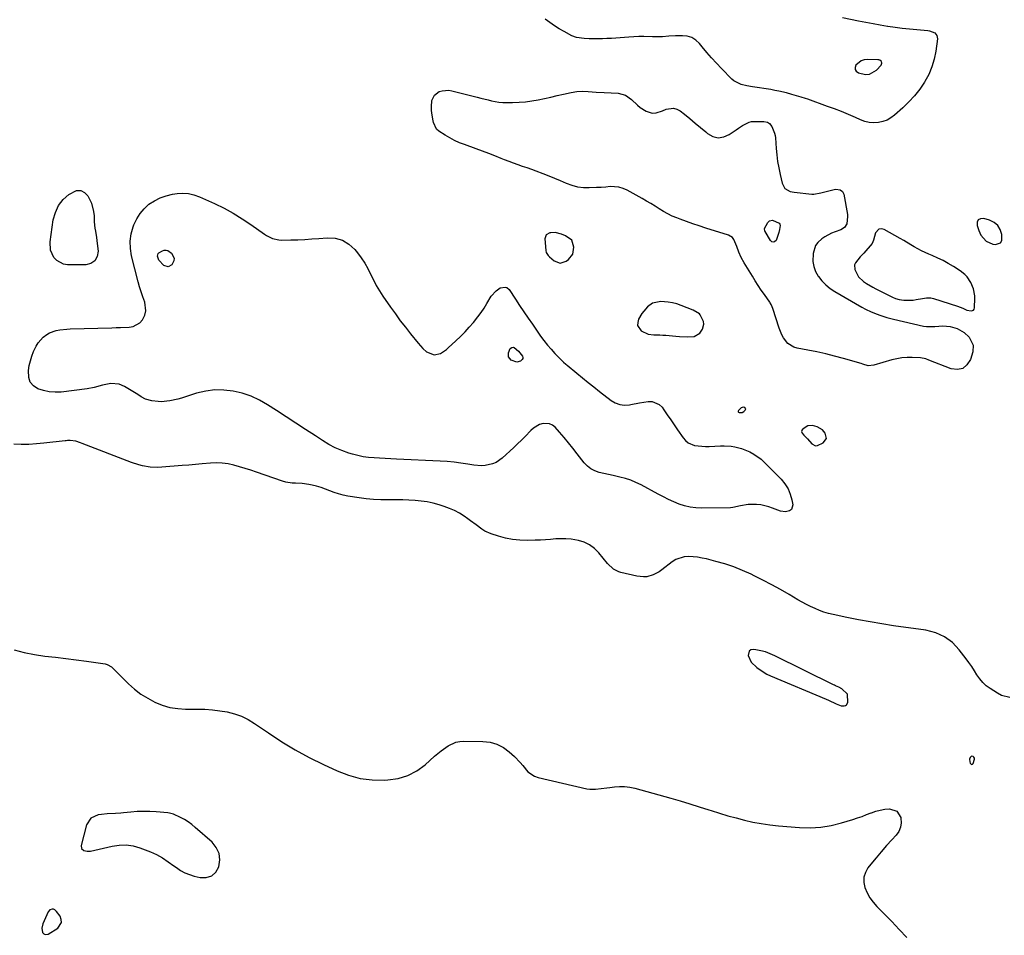
# Model space of a CAD drawing. Units: inches. Extents: x 1910034 to 1915429, y 363539 to 369267.
# Drawn here: x 1910572 to 1911128, y 366752 to 367270 of the extents above; entities that cross this region are included whole.
import ezdxf

# ---------------------------------------------------------------- set-up
doc = ezdxf.new("R2010")
doc.units = ezdxf.units.IN
doc.header["$MEASUREMENT"] = 0
for name, color, linetype in [('1', 7, 'Continuous'), ('7', 7, 'Continuous'), ('8', 7, 'Continuous')]:
    doc.layers.add(name, color=color, linetype=linetype)

msp = doc.modelspace()

# ---------------------------------------------------------------- linework, layer by layer
at = {"layer": '1', "color": 18}
for points in [[(1911058.7, 367245.15, 1628), (1911058.4, 367246.13, 1628), (1911057.49, 367246.88, 1628), (1911056.94, 367247.07, 1628), (1911056.35, 367247.17, 1628), (1911050.58, 367247.27, 1628), (1911048.7, 367247.03, 1628), (1911046.97, 367246.49, 1628), (1911044.06, 367244.19, 1628), (1911043.59, 367242.85, 1628), (1911043.57, 367241.64, 1628), (1911044.24, 367240.64, 1628), (1911045.38, 367239.78, 1628), (1911049.44, 367238.88, 1628), (1911051.66, 367239.04, 1628), (1911055.6, 367241.35, 1628), (1911058.3, 367244.2, 1628), (1911058.7, 367245.15, 1628)], [(1911125.7, 367143.78, 1626), (1911126.37, 367145, 1626), (1911126.42, 367148.5, 1626), (1911125.52, 367151.24, 1626), (1911124.14, 367153.57, 1626), (1911122.05, 367155.28, 1626), (1911119.47, 367156.57, 1626), (1911116.21, 367157.51, 1626), (1911114.42, 367157.32, 1626), (1911113.11, 367156.66, 1626), (1911112.52, 367155.32, 1626), (1911112.42, 367153.52, 1626), (1911113.38, 367150.73, 1626), (1911114.62, 367148.06, 1626), (1911117.49, 367144.75, 1626), (1911121.41, 367143.07, 1626), (1911122.85, 367142.86, 1626), (1911125.7, 367143.78, 1626)], [(1910883.61, 367145.27, 1626), (1910880.05, 367147.71, 1626), (1910877.74, 367148.63, 1626), (1910874.15, 367149.5, 1626), (1910871.69, 367149.45, 1626), (1910871.15, 367149.38, 1626), (1910869.07, 367148.22, 1626), (1910868.35, 367145.95, 1626), (1910868.84, 367139.41, 1626), (1910869.07, 367138.35, 1626), (1910870.25, 367136.53, 1626), (1910871.04, 367135.75, 1626), (1910873.52, 367133.6, 1626), (1910876.92, 367132.25, 1626), (1910880.41, 367133.3, 1626), (1910881.7, 367134.24, 1626), (1910884.19, 367137.35, 1626), (1910884.76, 367141.28, 1626), (1910883.61, 367145.27, 1626)], [(1911074.6, 367111.26, 1626), (1911076.32, 367111.4, 1626), (1911078.04, 367111.64, 1626), (1911081.62, 367112.32, 1626), (1911083.96, 367112.62, 1626), (1911086.3, 367112.58, 1626), (1911087.06, 367112.43, 1626), (1911087.82, 367112.23, 1626), (1911101.43, 367107.96, 1626), (1911104.48, 367106.76, 1626), (1911106.65, 367105.72, 1626), (1911109.15, 367105.24, 1626), (1911109.84, 367105.41, 1626), (1911110.4, 367105.73, 1626), (1911110.75, 367106.27, 1626), (1911110.95, 367106.96, 1626), (1911111.14, 367112.4, 1626), (1911111.12, 367113.74, 1626), (1911110.5, 367117.69, 1626), (1911108.96, 367121.38, 1626), (1911106.75, 367124.58, 1626), (1911105.59, 367125.85, 1626), (1911102.87, 367127.99, 1626), (1911099.09, 367130.37, 1626), (1911096.2, 367132.08, 1626), (1911093.26, 367133.69, 1626), (1911090.24, 367135.14, 1626), (1911087.16, 367136.48, 1626), (1911085.22, 367137.26, 1626), (1911081.01, 367139.17, 1626), (1911076.97, 367141.41, 1626), (1911074.98, 367142.61, 1626), (1911070.99, 367144.96, 1626), (1911068.97, 367146.11, 1626), (1911059.9, 367151.26, 1626), (1911058.37, 367151.58, 1626), (1911057.03, 367151.44, 1626), (1911055.12, 367149.29, 1626), (1911054, 367145.24, 1626), (1911053.21, 367143.29, 1626), (1911048.43, 367137.98, 1626), (1911046.46, 367135.81, 1626), (1911043.76, 367132.52, 1626), (1911043.29, 367131.34, 1626), (1911043.45, 367128.73, 1626), (1911045.49, 367124.53, 1626), (1911048.32, 367121.84, 1626), (1911050.01, 367120.72, 1626), (1911053.49, 367118.66, 1626), (1911055.28, 367117.72, 1626), (1911064, 367113.4, 1626), (1911064.6, 367113.11, 1626), (1911066.44, 367112.32, 1626), (1911068.36, 367111.78, 1626), (1911071.15, 367111.41, 1626), (1911074.6, 367111.26, 1626)], [(1910933.21, 367091.72, 1626), (1910934.9, 367091.65, 1626), (1910936.58, 367091.53, 1626), (1910942.33, 367091.02, 1626), (1910944.44, 367090.85, 1626), (1910948.65, 367090.63, 1626), (1910952.7, 367090.88, 1626), (1910955.79, 367092.67, 1626), (1910957.39, 367094.88, 1626), (1910958.16, 367097.8, 1626), (1910957.94, 367099.26, 1626), (1910956.14, 367103, 1626), (1910955.72, 367103.53, 1626), (1910952.19, 367105.69, 1626), (1910945.27, 367108.39, 1626), (1910942.88, 367109.19, 1626), (1910940.46, 367109.83, 1626), (1910937.99, 367110.24, 1626), (1910933.83, 367110.57, 1626), (1910929.11, 367109.56, 1626), (1910926.4, 367107.64, 1626), (1910924.16, 367105.16, 1626), (1910923.21, 367103.76, 1626), (1910921.3, 367100.54, 1626), (1910920.77, 367098.73, 1626), (1910920.74, 367097.03, 1626), (1910922.73, 367094.09, 1626), (1910926.61, 367092.06, 1626), (1910929.83, 367091.68, 1626), (1910933.21, 367091.72, 1626)], [(1910981.83, 367050.01, 1626), (1910981.35, 367050.71, 1626), (1910980.25, 367050.91, 1626), (1910979.23, 367050.45, 1626), (1910977.68, 367049.08, 1626), (1910977.49, 367048.66, 1626), (1910977.47, 367048.3, 1626), (1910977.7, 367048.02, 1626), (1910978.1, 367047.79, 1626), (1910979.71, 367047.87, 1626), (1910980.65, 367048.42, 1626), (1910981.53, 367049.22, 1626), (1910981.83, 367050.01, 1626)], [(1911013.31, 367037.13, 1626), (1911013.7, 367036.11, 1626), (1911014.68, 367035.08, 1626), (1911016.72, 367032.99, 1626), (1911019.2, 367030.24, 1626), (1911021.16, 367029.12, 1626), (1911022.25, 367029.16, 1626), (1911025.49, 367030.66, 1626), (1911027.35, 367033.17, 1626), (1911026.69, 367036.23, 1626), (1911025.1, 367038, 1626), (1911022.14, 367039.83, 1626), (1911019.45, 367040.51, 1626), (1911016.92, 367040.35, 1626), (1911014.72, 367039.06, 1626), (1911013.75, 367038.13, 1626), (1911013.31, 367037.13, 1626)], [(1910984.92, 366906.9, 1624), (1910988.12, 366903.77, 1624), (1910989.94, 366902.4, 1624), (1910993.8, 366900.05, 1624), (1910995.85, 366899.08, 1624), (1911027.17, 366885.94, 1624), (1911028.61, 366885.31, 1624), (1911032.87, 366883.28, 1624), (1911035.72, 366882.11, 1624), (1911037.38, 366882.11, 1624), (1911038.1, 366882.38, 1624), (1911038.69, 366882.78, 1624), (1911039.37, 366884.09, 1624), (1911039.34, 366888.65, 1624), (1911036.06, 366891.7, 1624), (1911034.31, 366892.68, 1624), (1911032.49, 366893.51, 1624), (1911031.88, 366893.8, 1624), (1911031.28, 366894.09, 1624), (1910998.25, 366910.48, 1624), (1910995.66, 366911.61, 1624), (1910993.01, 366912.57, 1624), (1910990.29, 366913.27, 1624), (1910987.51, 366913.8, 1624), (1910986, 366914.01, 1624), (1910984.65, 366913.71, 1624), (1910983.67, 366913.1, 1624), (1910983.24, 366910.63, 1624), (1910984.92, 366906.9, 1624)], [(1911109.22, 366853.67, 1624), (1911108.48, 366852.97, 1624), (1911108.22, 366852.03, 1624), (1911108.29, 366850.52, 1624), (1911108.55, 366849.77, 1624), (1911108.68, 366849.51, 1624), (1911109.08, 366849.18, 1624), (1911109.48, 366849.04, 1624), (1911109.86, 366849.21, 1624), (1911110.24, 366849.59, 1624), (1911111.02, 366852, 1624), (1911110.96, 366852.58, 1624), (1911110.67, 366853.08, 1624), (1911110.23, 366853.54, 1624), (1911109.22, 366853.67, 1624)], [(1910606.74, 366801.59, 1626), (1910607.93, 366800.44, 1626), (1910609.84, 366799.95, 1626), (1910611.8, 366800.08, 1626), (1910623.94, 366802.86, 1626), (1910627.9, 366803.48, 1626), (1910631.9, 366803.53, 1626), (1910635.87, 366803.01, 1626), (1910639.71, 366801.89, 1626), (1910645.59, 366799.7, 1626), (1910649.12, 366798.16, 1626), (1910652.46, 366796.24, 1626), (1910655.67, 366794.08, 1626), (1910658.81, 366791.82, 1626), (1910660.27, 366790.73, 1626), (1910662.62, 366789.18, 1626), (1910665.06, 366787.83, 1626), (1910667.65, 366786.79, 1626), (1910670.34, 366785.94, 1626), (1910673.62, 366785.13, 1626), (1910677.15, 366785.16, 1626), (1910680.19, 366786.04, 1626), (1910682.5, 366788.22, 1626), (1910684.32, 366791.25, 1626), (1910684.74, 366795.11, 1626), (1910684.36, 366798.74, 1626), (1910682.77, 366802.03, 1626), (1910680.38, 366805.09, 1626), (1910670.95, 366813.48, 1626), (1910668.98, 366815.08, 1626), (1910666.93, 366816.56, 1626), (1910664.76, 366817.85, 1626), (1910662.51, 366819.03, 1626), (1910658.63, 366820.85, 1626), (1910657.88, 366821.16, 1626), (1910656.33, 366821.58, 1626), (1910655.53, 366821.68, 1626), (1910648.92, 366822.21, 1626), (1910645.32, 366822.4, 1626), (1910641.72, 366822.47, 1626), (1910638.13, 366822.35, 1626), (1910634.54, 366822.1, 1626), (1910630.45, 366821.72, 1626), (1910628.9, 366821.58, 1626), (1910625.8, 366821.35, 1626), (1910621.14, 366821.06, 1626), (1910618.04, 366820.76, 1626), (1910616, 366820.54, 1626), (1910611.93, 366818.75, 1626), (1910609.59, 366814.97, 1626), (1910606.57, 366803.24, 1626), (1910606.74, 366801.59, 1626)], [(1910588.8, 366766.84, 1626), (1910587.89, 366765.77, 1626), (1910584.79, 366759, 1626), (1910584.23, 366756.58, 1626), (1910584.69, 366754.14, 1626), (1910585.33, 366753.36, 1626), (1910586.07, 366752.87, 1626), (1910587.93, 366753.12, 1626), (1910593.27, 366756.56, 1626), (1910595.36, 366759.64, 1626), (1910595.25, 366761.4, 1626), (1910594.58, 366763.27, 1626), (1910592.64, 366766, 1626), (1910591.54, 366766.95, 1626), (1910590.87, 366767.17, 1626), (1910590.14, 366767.26, 1626), (1910588.8, 366766.84, 1626)]]:
    msp.add_polyline3d(points, dxfattribs=at)
at = {"layer": '7', "color": 18}
for points in [[(1911036.53, 367271.08, 1628), (1911045.46, 367269.19, 1628), (1911049.56, 367268.36, 1628), (1911053.67, 367267.58, 1628), (1911057.79, 367266.86, 1628), (1911061.93, 367266.2, 1628), (1911062.01, 367266.18, 1628), (1911066.11, 367265.59, 1628), (1911070.22, 367265.06, 1628), (1911074.34, 367264.59, 1628), (1911078.46, 367264.18, 1628), (1911084.57, 367263.62, 1628), (1911085.62, 367263.45, 1628), (1911088.54, 367262.29, 1628), (1911089.8, 367260.87, 1628), (1911090.09, 367259.01, 1628), (1911089.15, 367251.94, 1628), (1911088.25, 367247.44, 1628), (1911086.98, 367243.08, 1628), (1911085.17, 367238.91, 1628), (1911082.99, 367234.87, 1628), (1911082.81, 367234.58, 1628), (1911080.1, 367230.63, 1628), (1911077.18, 367226.86, 1628), (1911073.95, 367223.35, 1628), (1911070.51, 367220.01, 1628), (1911065.87, 367215.87, 1628), (1911063.8, 367214.34, 1628), (1911061.61, 367213.09, 1628), (1911059.22, 367212.26, 1628), (1911056.71, 367211.71, 1628), (1911054.12, 367211.6, 1628), (1911051.58, 367211.77, 1628), (1911049.11, 367212.35, 1628), (1911046.67, 367213.21, 1628), (1911043.72, 367214.53, 1628), (1911039.82, 367216.22, 1628), (1911035.9, 367217.85, 1628), (1911031.94, 367219.38, 1628), (1911027.95, 367220.85, 1628), (1911016.83, 367224.81, 1628), (1911015.57, 367225.25, 1628), (1911013.02, 367226.07, 1628), (1911010.45, 367226.83, 1628), (1911007.87, 367227.56, 1628), (1911004.83, 367228.4, 1628), (1911000.47, 367229.46, 1628), (1910998.27, 367229.89, 1628), (1910996.06, 367230.27, 1628), (1910985.69, 367231.85, 1628), (1910982.48, 367232.42, 1628), (1910979.3, 367233.14, 1628), (1910975.08, 367235.22, 1628), (1910973.88, 367236.27, 1628), (1910968.16, 367242.19, 1628), (1910965.33, 367245.2, 1628), (1910962.54, 367248.25, 1628), (1910959.82, 367251.36, 1628), (1910957.16, 367254.51, 1628), (1910955.59, 367256.41, 1628), (1910953.56, 367258.26, 1628), (1910951.34, 367259.67, 1628), (1910948.81, 367260.42, 1628), (1910946.09, 367260.73, 1628), (1910942.15, 367260.61, 1628), (1910938.43, 367260.43, 1628), (1910934.71, 367260.21, 1628), (1910930.98, 367260.14, 1628), (1910929.12, 367260.18, 1628), (1910924.28, 367260.3, 1628), (1910921.43, 367260.29, 1628), (1910918.58, 367260.18, 1628), (1910915.73, 367260.01, 1628), (1910906.02, 367259.25, 1628), (1910903.43, 367259.09, 1628), (1910900.84, 367258.97, 1628), (1910898.24, 367258.93, 1628), (1910893.32, 367258.97, 1628), (1910890.46, 367259.11, 1628), (1910886.22, 367259.75, 1628), (1910883.55, 367260.68, 1628), (1910879.22, 367263.05, 1628), (1910876.48, 367264.69, 1628), (1910873.79, 367266.4, 1628), (1910871.18, 367268.23, 1628), (1910868.62, 367270.13, 1628)], [(1910913.96, 367227.21, 1628), (1910917.37, 367224.65, 1628), (1910920.59, 367221.48, 1628), (1910922.26, 367220.19, 1628), (1910925.51, 367218.04, 1628), (1910928.86, 367217, 1628), (1910931.28, 367217.22, 1628), (1910934.77, 367218.34, 1628), (1910936.81, 367219.26, 1628), (1910940.94, 367219.89, 1628), (1910942.89, 367219.3, 1628), (1910944.78, 367218.26, 1628), (1910947.19, 367216.34, 1628), (1910950.22, 367213.89, 1628), (1910953.23, 367211.43, 1628), (1910956.22, 367208.93, 1628), (1910959.19, 367206.41, 1628), (1910960.29, 367205.47, 1628), (1910963.26, 367203.86, 1628), (1910966.28, 367203.08, 1628), (1910969.36, 367203.55, 1628), (1910972.48, 367204.85, 1628), (1910976.47, 367207.62, 1628), (1910977.65, 367208.43, 1628), (1910980.02, 367210.01, 1628), (1910983.74, 367211.93, 1628), (1910985.09, 367212.21, 1628), (1910986.48, 367212.33, 1628), (1910991.99, 367212.36, 1628), (1910994.04, 367211.93, 1628), (1910995.25, 367211.18, 1628), (1910996.55, 367209.52, 1628), (1910998.08, 367205.75, 1628), (1910998.35, 367204.41, 1628), (1910998.53, 367203.04, 1628), (1910998.97, 367197.11, 1628), (1910999.33, 367193.39, 1628), (1910999.79, 367189.69, 1628), (1911000.43, 367186.02, 1628), (1911001.17, 367182.36, 1628), (1911002.29, 367177.36, 1628), (1911003.93, 367174.52, 1628), (1911006.89, 367172.82, 1628), (1911009.15, 367172.32, 1628), (1911019.04, 367171.29, 1628), (1911020.32, 367171.25, 1628), (1911024.11, 367171.97, 1628), (1911031.71, 367173.9, 1628), (1911032.58, 367174.04, 1628), (1911035.12, 367173.65, 1628), (1911036.43, 367172.66, 1628), (1911036.83, 367171.97, 1628), (1911037.11, 367171.17, 1628), (1911039.2, 367159.66, 1628), (1911039.32, 367158.66, 1628), (1911038.88, 367154.5, 1628), (1911037.58, 367152.47, 1628), (1911035.53, 367151.09, 1628), (1911032.25, 367149.94, 1628), (1911030.25, 367149.16, 1628), (1911026.47, 367147.17, 1628), (1911024.7, 367145.95, 1628), (1911022.59, 367143.98, 1628), (1911021.25, 367142.16, 1628), (1911019.88, 367137.79, 1628), (1911019.75, 367133.27, 1628), (1911020.19, 367130.31, 1628), (1911021.25, 367127.51, 1628), (1911022.72, 367124.82, 1628), (1911022.8, 367124.71, 1628), (1911024.8, 367122.22, 1628), (1911026.99, 367119.93, 1628), (1911029.46, 367117.95, 1628), (1911032.12, 367116.17, 1628), (1911047.36, 367107.42, 1628), (1911049.45, 367106.29, 1628), (1911052.68, 367104.77, 1628), (1911055.99, 367103.45, 1628), (1911057.57, 367102.87, 1628), (1911061.41, 367101.59, 1628), (1911065.33, 367100.56, 1628), (1911082.2, 367096.67, 1628), (1911083.79, 367096.4, 1628), (1911088.62, 367096.45, 1628), (1911093.11, 367096.81, 1628), (1911097.32, 367096.37, 1628), (1911101.15, 367095.28, 1628), (1911105.07, 367093.12, 1628), (1911108, 367090.35, 1628), (1911110.26, 367085.91, 1628), (1911110.02, 367082.21, 1628), (1911108.63, 367077.72, 1628), (1911106.72, 367074.79, 1628), (1911104.37, 367072.79, 1628), (1911101.35, 367072.2, 1628), (1911097.87, 367072.54, 1628), (1911085.21, 367077.46, 1628), (1911083.5, 367078.11, 1628), (1911080.57, 367078.8, 1628), (1911075.87, 367078.98, 1628), (1911072.93, 367078.96, 1628), (1911070.02, 367078.74, 1628), (1911067.14, 367078.24, 1628), (1911064.28, 367077.54, 1628), (1911054.15, 367074.55, 1628), (1911050.94, 367074.2, 1628), (1911047.93, 367075.14, 1628), (1911046.92, 367075.49, 1628), (1911036.92, 367078.35, 1628), (1911031.95, 367079.7, 1628), (1911026.95, 367080.96, 1628), (1911021.92, 367082.07, 1628), (1911016.87, 367083.08, 1628), (1911010.79, 367084.21, 1628), (1911008.89, 367084.8, 1628), (1911005.64, 367086.84, 1628), (1911003.15, 367090, 1628), (1911002.14, 367091.77, 1628), (1911000.59, 367095.55, 1628), (1910997.05, 367106.7, 1628), (1910996.72, 367107.63, 1628), (1910996.1, 367108.96, 1628), (1910995.6, 367109.81, 1628), (1910995.33, 367110.22, 1628), (1910992.34, 367114.49, 1628), (1910990.58, 367117.04, 1628), (1910988.86, 367119.61, 1628), (1910987.17, 367122.22, 1628), (1910985.52, 367124.84, 1628), (1910980.88, 367132.35, 1628), (1910979.24, 367135.35, 1628), (1910977.91, 367138.51, 1628), (1910976.75, 367141.75, 1628), (1910975.16, 367145.64, 1628), (1910974.37, 367146.67, 1628), (1910972.11, 367148.02, 1628), (1910959.2, 367152.11, 1628), (1910955.57, 367153.29, 1628), (1910951.95, 367154.51, 1628), (1910948.34, 367155.78, 1628), (1910944.75, 367157.08, 1628), (1910942.84, 367157.79, 1628), (1910940.26, 367158.86, 1628), (1910937.73, 367160.04, 1628), (1910935.3, 367161.4, 1628), (1910932.93, 367162.88, 1628), (1910930.58, 367164.42, 1628), (1910928.21, 367165.92, 1628), (1910925.8, 367167.35, 1628), (1910923.37, 367168.74, 1628), (1910914.84, 367173.48, 1628), (1910912.55, 367174.49, 1628), (1910910.2, 367175.2, 1628), (1910905.26, 367175.47, 1628), (1910902.71, 367175.25, 1628), (1910900.15, 367175.05, 1628), (1910897.6, 367174.9, 1628), (1910893.44, 367174.73, 1628), (1910890.13, 367174.83, 1628), (1910886.88, 367175.24, 1628), (1910883.71, 367176.08, 1628), (1910880.6, 367177.22, 1628), (1910877.16, 367178.72, 1628), (1910873.95, 367180.08, 1628), (1910870.71, 367181.39, 1628), (1910867.46, 367182.67, 1628), (1910863.45, 367184.19, 1628), (1910860.91, 367185.12, 1628), (1910858.35, 367186.01, 1628), (1910855.79, 367186.89, 1628), (1910853.23, 367187.78, 1628), (1910850.69, 367188.69, 1628), (1910848.16, 367189.65, 1628), (1910845.64, 367190.64, 1628), (1910843.66, 367191.44, 1628), (1910840.16, 367192.83, 1628), (1910836.64, 367194.19, 1628), (1910833.11, 367195.51, 1628), (1910829.57, 367196.81, 1628), (1910822.91, 367199.21, 1628), (1910820.11, 367200.32, 1628), (1910817.37, 367201.56, 1628), (1910814.73, 367202.98, 1628), (1910812.14, 367204.53, 1628), (1910808.52, 367206.86, 1628), (1910807.24, 367207.96, 1628), (1910805.45, 367211.79, 1628), (1910805.27, 367212.63, 1628), (1910804.56, 367216.92, 1628), (1910804.35, 367218.72, 1628), (1910804.27, 367220.53, 1628), (1910804.58, 367224.13, 1628), (1910805.94, 367227.13, 1628), (1910808.69, 367229.14, 1628), (1910810.45, 367229.66, 1628), (1910814.03, 367229.91, 1628), (1910815.84, 367229.63, 1628), (1910830.13, 367226.06, 1628), (1910832.17, 367225.54, 1628), (1910836.27, 367224.5, 1628), (1910838.31, 367223.98, 1628), (1910842.44, 367223.19, 1628), (1910844.53, 367223.02, 1628), (1910846.63, 367222.96, 1628), (1910850.12, 367222.99, 1628), (1910853.76, 367223.13, 1628), (1910857.4, 367223.42, 1628), (1910861.01, 367223.91, 1628), (1910864.6, 367224.55, 1628), (1910868.18, 367225.31, 1628), (1910871.76, 367226.09, 1628), (1910875.33, 367226.9, 1628), (1910878.9, 367227.72, 1628), (1910883.22, 367228.74, 1628), (1910886.36, 367229.26, 1628), (1910889.67, 367229.35, 1628), (1910892.73, 367229.21, 1628), (1910897.32, 367228.88, 1628), (1910901.91, 367228.6, 1628), (1910909.82, 367228.24, 1628), (1910913.96, 367227.21, 1628)], [(1910921.83, 367053.24, 1628), (1910926.75, 367054.12, 1628), (1910929.02, 367054.1, 1628), (1910932.91, 367052.48, 1628), (1910934.52, 367050.87, 1628), (1910935.56, 367049.37, 1628), (1910937.5, 367046.57, 1628), (1910939.44, 367043.75, 1628), (1910941.36, 367040.93, 1628), (1910943.27, 367038.11, 1628), (1910946.38, 367033.49, 1628), (1910947.7, 367031.97, 1628), (1910949.19, 367030.72, 1628), (1910952.86, 367029.26, 1628), (1910954.93, 367028.96, 1628), (1910959.1, 367028.69, 1628), (1910961.19, 367028.72, 1628), (1910967.6, 367029.02, 1628), (1910969.6, 367029.05, 1628), (1910973.59, 367028.77, 1628), (1910975.56, 367028.47, 1628), (1910979.44, 367027.49, 1628), (1910981.31, 367026.81, 1628), (1910984.12, 367025.58, 1628), (1910986.34, 367024.4, 1628), (1910990.43, 367021.51, 1628), (1910992.29, 367019.82, 1628), (1911001.82, 367010.13, 1628), (1911003.93, 367007.57, 1628), (1911005.69, 367004.82, 1628), (1911006.93, 367001.81, 1628), (1911007.82, 366998.61, 1628), (1911008.35, 366995.75, 1628), (1911007.67, 366993.06, 1628), (1911006.6, 366992.29, 1628), (1911004.23, 366991.8, 1628), (1911001.36, 366992.05, 1628), (1910996.99, 366993.74, 1628), (1910994.8, 366994.61, 1628), (1910990.27, 366995.7, 1628), (1910987.93, 366995.92, 1628), (1910983.22, 366995.98, 1628), (1910978.91, 366995.09, 1628), (1910974.6, 366994.13, 1628), (1910973.12, 366994.03, 1628), (1910956.81, 366993.81, 1628), (1910953.57, 366993.96, 1628), (1910950.38, 366994.36, 1628), (1910947.27, 366995.14, 1628), (1910944.19, 366996.16, 1628), (1910941.18, 366997.44, 1628), (1910938.2, 366998.77, 1628), (1910935.27, 367000.21, 1628), (1910932.36, 367001.71, 1628), (1910922.71, 367006.91, 1628), (1910919.81, 367008.33, 1628), (1910916.85, 367009.58, 1628), (1910913.8, 367010.58, 1628), (1910910.69, 367011.42, 1628), (1910907, 367012.25, 1628), (1910904.36, 367012.84, 1628), (1910901.73, 367013.43, 1628), (1910899.1, 367014, 1628), (1910896.62, 367014.83, 1628), (1910894.34, 367015.97, 1628), (1910892.35, 367017.55, 1628), (1910890.55, 367019.45, 1628), (1910886.66, 367024.54, 1628), (1910884.23, 367027.65, 1628), (1910881.75, 367030.72, 1628), (1910879.21, 367033.74, 1628), (1910876.62, 367036.72, 1628), (1910874.13, 367039.52, 1628), (1910872.64, 367040.72, 1628), (1910871.02, 367041.54, 1628), (1910867.32, 367041.69, 1628), (1910865.39, 367041.06, 1628), (1910861.94, 367039.07, 1628), (1910860.43, 367037.71, 1628), (1910857.17, 367034.28, 1628), (1910855.1, 367032.16, 1628), (1910852.97, 367030.1, 1628), (1910850.81, 367028.07, 1628), (1910844.24, 367022.01, 1628), (1910840.78, 367019.59, 1628), (1910838.85, 367018.79, 1628), (1910834.68, 367017.88, 1628), (1910832.56, 367017.73, 1628), (1910828.3, 367018.07, 1628), (1910824.85, 367018.68, 1628), (1910820.99, 367019.29, 1628), (1910817.11, 367019.79, 1628), (1910813.22, 367020.15, 1628), (1910809.31, 367020.4, 1628), (1910784.48, 367021.56, 1628), (1910781.34, 367021.71, 1628), (1910778.2, 367021.86, 1628), (1910775.06, 367022.01, 1628), (1910771.92, 367022.17, 1628), (1910768.8, 367022.44, 1628), (1910765.71, 367022.87, 1628), (1910762.66, 367023.54, 1628), (1910759.63, 367024.35, 1628), (1910757.68, 367024.96, 1628), (1910753.78, 367026.36, 1628), (1910749.98, 367027.96, 1628), (1910746.32, 367029.87, 1628), (1910742.76, 367032, 1628), (1910738.75, 367034.61, 1628), (1910733.26, 367038.2, 1628), (1910727.77, 367041.78, 1628), (1910722.28, 367045.37, 1628), (1910716.78, 367048.94, 1628), (1910711.79, 367052.19, 1628), (1910707.2, 367054.81, 1628), (1910702.46, 367057.05, 1628), (1910697.49, 367058.71, 1628), (1910692.36, 367060, 1628), (1910687.15, 367060.58, 1628), (1910681.96, 367060.66, 1628), (1910676.82, 367059.96, 1628), (1910671.71, 367058.74, 1628), (1910663.22, 367056.03, 1628), (1910661.05, 367055.41, 1628), (1910656.65, 367054.48, 1628), (1910651.74, 367053.97, 1628), (1910649.95, 367053.99, 1628), (1910646.4, 367054.53, 1628), (1910642.89, 367055.45, 1628), (1910640.42, 367056.67, 1628), (1910638.48, 367057.96, 1628), (1910630.91, 367062.64, 1628), (1910628.02, 367063.92, 1628), (1910623.27, 367064.3, 1628), (1910618.56, 367063.33, 1628), (1910613.92, 367061.94, 1628), (1910609.94, 367061.24, 1628), (1910595.15, 367059.45, 1628), (1910591.8, 367059.3, 1628), (1910588.5, 367059.5, 1628), (1910585.28, 367060.22, 1628), (1910581.96, 367061.33, 1628), (1910579.54, 367063, 1628), (1910577.74, 367065.03, 1628), (1910576.87, 367067.6, 1628), (1910576.74, 367071.58, 1628), (1910577.19, 367074.33, 1628), (1910577.79, 367077.04, 1628), (1910578.62, 367079.69, 1628), (1910579.6, 367082.29, 1628), (1910581.04, 367085.3, 1628), (1910582.2, 367087.16, 1628), (1910585.12, 367090.43, 1628), (1910587.03, 367091.93, 1628), (1910588.69, 367092.93, 1628), (1910592.39, 367094.19, 1628), (1910594.37, 367094.53, 1628), (1910598.36, 367094.98, 1628), (1910600.36, 367095.09, 1628), (1910623.83, 367095.77, 1628), (1910626.27, 367095.84, 1628), (1910628.7, 367095.9, 1628), (1910633.57, 367096.01, 1628), (1910635.81, 367096.4, 1628), (1910639.57, 367098.49, 1628), (1910641.09, 367100.18, 1628), (1910642.42, 367102.89, 1628), (1910643.02, 367105.24, 1628), (1910642.39, 367110.12, 1628), (1910641.24, 367113.29, 1628), (1910640.31, 367116.05, 1628), (1910639.48, 367118.84, 1628), (1910638.72, 367121.65, 1628), (1910635, 367136.32, 1628), (1910634.35, 367140.49, 1628), (1910634.19, 367144.63, 1628), (1910634.79, 367148.74, 1628), (1910635.88, 367152.82, 1628), (1910636.3, 367153.94, 1628), (1910637.85, 367157.25, 1628), (1910639.73, 367160.32, 1628), (1910642.09, 367163.03, 1628), (1910644.78, 367165.51, 1628), (1910647.84, 367167.52, 1628), (1910651.05, 367169.2, 1628), (1910654.48, 367170.35, 1628), (1910658.06, 367171.17, 1628), (1910660.75, 367171.57, 1628), (1910663.96, 367171.76, 1628), (1910667.12, 367171.59, 1628), (1910670.2, 367170.88, 1628), (1910673.24, 367169.81, 1628), (1910681.81, 367165.93, 1628), (1910687.16, 367163.32, 1628), (1910692.39, 367160.5, 1628), (1910697.46, 367157.38, 1628), (1910702.4, 367154.06, 1628), (1910710.03, 367148.6, 1628), (1910711.1, 367147.9, 1628), (1910714.49, 367146.18, 1628), (1910718.17, 367145.34, 1628), (1910719.43, 367145.29, 1628), (1910724.85, 367145.38, 1628), (1910728.84, 367145.49, 1628), (1910732.82, 367145.66, 1628), (1910736.8, 367145.9, 1628), (1910740.78, 367146.21, 1628), (1910745.42, 367146.61, 1628), (1910749.89, 367146.31, 1628), (1910754.04, 367145.24, 1628), (1910757.69, 367143, 1628), (1910761.01, 367139.99, 1628), (1910762.55, 367138.08, 1628), (1910764.68, 367135.24, 1628), (1910766.65, 367132.3, 1628), (1910768.38, 367129.21, 1628), (1910769.96, 367126.04, 1628), (1910771.51, 367122.83, 1628), (1910773.16, 367119.69, 1628), (1910774.98, 367116.64, 1628), (1910776.92, 367113.65, 1628), (1910781.21, 367107.4, 1628), (1910783.92, 367103.55, 1628), (1910786.69, 367099.75, 1628), (1910789.56, 367096.02, 1628), (1910792.49, 367092.34, 1628), (1910796.77, 367087.08, 1628), (1910799.39, 367084.11, 1628), (1910801.48, 367082.09, 1628), (1910805.88, 367080.5, 1628), (1910809.4, 367081.27, 1628), (1910811.73, 367082.73, 1628), (1910812.78, 367083.54, 1628), (1910813.79, 367084.4, 1628), (1910818.17, 367088.4, 1628), (1910820.76, 367090.86, 1628), (1910823.28, 367093.39, 1628), (1910825.69, 367096.02, 1628), (1910828.03, 367098.71, 1628), (1910830.59, 367101.9, 1628), (1910832.4, 367104.35, 1628), (1910834.08, 367106.89, 1628), (1910835.67, 367109.49, 1628), (1910838.07, 367113.51, 1628), (1910840.87, 367116.7, 1628), (1910843.14, 367118.3, 1628), (1910846, 367118.73, 1628), (1910846.86, 367118.48, 1628), (1910848.23, 367117.28, 1628), (1910851.76, 367111.85, 1628), (1910854.1, 367108.29, 1628), (1910856.47, 367104.74, 1628), (1910858.87, 367101.21, 1628), (1910861.29, 367097.7, 1628), (1910865.91, 367091.06, 1628), (1910867.79, 367088.49, 1628), (1910869.75, 367085.98, 1628), (1910871.84, 367083.56, 1628), (1910874, 367081.21, 1628), (1910877.67, 367077.4, 1628), (1910878.87, 367076.28, 1628), (1910880.15, 367075.24, 1628), (1910880.57, 367074.89, 1628), (1910880.99, 367074.54, 1628), (1910886.44, 367070.02, 1628), (1910889.59, 367067.42, 1628), (1910892.77, 367064.84, 1628), (1910895.97, 367062.3, 1628), (1910899.18, 367059.78, 1628), (1910905.74, 367054.69, 1628), (1910908.13, 367053.29, 1628), (1910910.64, 367052.33, 1628), (1910913.31, 367052.03, 1628), (1910916.09, 367052.18, 1628), (1910916.91, 367052.34, 1628), (1910921.83, 367053.24, 1628)], [(1910615.06, 367146.8, 1628), (1910615.52, 367143.28, 1628), (1910616.01, 367139.02, 1628), (1910615.49, 367135.99, 1628), (1910614.27, 367133.58, 1628), (1910612.01, 367132.12, 1628), (1910609.05, 367131.28, 1628), (1910598.86, 367131.36, 1628), (1910596.59, 367131.72, 1628), (1910592.74, 367133.73, 1628), (1910591.15, 367135.39, 1628), (1910589.24, 367139.6, 1628), (1910589.01, 367144.22, 1628), (1910590.76, 367156.65, 1628), (1910591.91, 367160.9, 1628), (1910593.66, 367164.79, 1628), (1910596.31, 367168.13, 1628), (1910599.54, 367171.12, 1628), (1910603.89, 367173.27, 1628), (1910606.3, 367173.35, 1628), (1910608.42, 367172.2, 1628), (1910610.34, 367170.23, 1628), (1910612.28, 367166.18, 1628), (1910613.53, 367161.4, 1628), (1910613.77, 367158.9, 1628), (1910613.89, 367155.61, 1628), (1910614.24, 367152.07, 1628), (1910614.51, 367150.32, 1628), (1910615.06, 367146.8, 1628)], [(1911131.01, 366886.87, 1626), (1911126.2, 366888.04, 1626), (1911123.93, 366889.2, 1626), (1911119.82, 366891.89, 1626), (1911117.65, 366893.52, 1626), (1911115.65, 366895.33, 1626), (1911113.92, 366897.39, 1626), (1911112.36, 366899.62, 1626), (1911110.91, 366901.96, 1626), (1911109.4, 366904.27, 1626), (1911107.83, 366906.53, 1626), (1911106.21, 366908.75, 1626), (1911102.41, 366913.79, 1626), (1911098.48, 366917.88, 1626), (1911094.1, 366921.21, 1626), (1911089.06, 366923.42, 1626), (1911083.59, 366924.87, 1626), (1911065.25, 366927.43, 1626), (1911058.64, 366928.43, 1626), (1911052.05, 366929.52, 1626), (1911045.49, 366930.75, 1626), (1911038.94, 366932.08, 1626), (1911031.19, 366933.74, 1626), (1911028.56, 366934.39, 1626), (1911025.97, 366935.15, 1626), (1911023.42, 366936.08, 1626), (1911020.92, 366937.12, 1626), (1911018.46, 366938.27, 1626), (1911016.02, 366939.48, 1626), (1911013.63, 366940.76, 1626), (1911011.26, 366942.1, 1626), (1911006.26, 366945.01, 1626), (1911001.39, 366947.79, 1626), (1910996.48, 366950.5, 1626), (1910991.51, 366953.1, 1626), (1910986.5, 366955.63, 1626), (1910984.79, 366956.47, 1626), (1910979.96, 366958.66, 1626), (1910975.06, 366960.64, 1626), (1910970.05, 366962.31, 1626), (1910964.96, 366963.77, 1626), (1910959.66, 366965.11, 1626), (1910957.15, 366965.66, 1626), (1910954.62, 366966.1, 1626), (1910952.07, 366966.38, 1626), (1910949.5, 366966.55, 1626), (1910947.01, 366966.36, 1626), (1910942.41, 366964.85, 1626), (1910940.3, 366963.52, 1626), (1910934.48, 366958.93, 1626), (1910932.91, 366957.83, 1626), (1910929.54, 366956.11, 1626), (1910925.87, 366955.11, 1626), (1910924, 366954.93, 1626), (1910920.25, 366955.34, 1626), (1910911.35, 366957.46, 1626), (1910910.22, 366957.8, 1626), (1910907.08, 366959.39, 1626), (1910903.64, 366962.63, 1626), (1910898.8, 366968.61, 1626), (1910896.35, 366971.05, 1626), (1910893.65, 366973.1, 1626), (1910890.6, 366974.55, 1626), (1910887.3, 366975.6, 1626), (1910883.14, 366976.31, 1626), (1910880.28, 366976.58, 1626), (1910877.4, 366976.58, 1626), (1910874.51, 366976.41, 1626), (1910871.62, 366976.13, 1626), (1910868.72, 366975.91, 1626), (1910865.82, 366975.76, 1626), (1910862.91, 366975.66, 1626), (1910858.38, 366975.57, 1626), (1910854.25, 366975.7, 1626), (1910850.16, 366976.1, 1626), (1910846.14, 366976.91, 1626), (1910842.15, 366978, 1626), (1910838.03, 366979.35, 1626), (1910834.42, 366980.91, 1626), (1910832.74, 366981.93, 1626), (1910829.57, 366984.31, 1626), (1910826.39, 366986.7, 1626), (1910824.77, 366987.86, 1626), (1910822.82, 366989.24, 1626), (1910820.15, 366990.94, 1626), (1910817.39, 366992.46, 1626), (1910814.5, 366993.71, 1626), (1910811.52, 366994.79, 1626), (1910808.65, 366995.67, 1626), (1910805.31, 366996.58, 1626), (1910801.93, 366997.32, 1626), (1910798.51, 366997.84, 1626), (1910795.06, 366998.19, 1626), (1910791.59, 366998.39, 1626), (1910788.11, 366998.53, 1626), (1910784.64, 366998.58, 1626), (1910781.16, 366998.57, 1626), (1910779.85, 366998.55, 1626), (1910775.72, 366998.59, 1626), (1910771.61, 366998.78, 1626), (1910767.51, 366999.17, 1626), (1910763.41, 366999.7, 1626), (1910757.05, 367000.69, 1626), (1910754.45, 367001.2, 1626), (1910751.9, 367001.83, 1626), (1910749.4, 367002.65, 1626), (1910746.93, 367003.61, 1626), (1910744.47, 367004.58, 1626), (1910741.97, 367005.45, 1626), (1910739.43, 367006.17, 1626), (1910736.86, 367006.78, 1626), (1910734.97, 367007.17, 1626), (1910731.29, 367007.73, 1626), (1910727.56, 367007.9, 1626), (1910725.7, 367007.98, 1626), (1910722.06, 367008.58, 1626), (1910720.27, 367009.09, 1626), (1910705.43, 367014.21, 1626), (1910702.27, 367015.27, 1626), (1910699.09, 367016.29, 1626), (1910695.89, 367017.24, 1626), (1910692.69, 367018.16, 1626), (1910689.45, 367018.86, 1626), (1910686.2, 367019.33, 1626), (1910682.92, 367019.43, 1626), (1910679.61, 367019.3, 1626), (1910674.86, 367018.86, 1626), (1910671.06, 367018.52, 1626), (1910667.26, 367018.19, 1626), (1910663.46, 367017.87, 1626), (1910652, 367016.92, 1626), (1910649.82, 367016.83, 1626), (1910645.48, 367017.02, 1626), (1910641.17, 367017.73, 1626), (1910639.06, 367018.25, 1626), (1910634.91, 367019.62, 1626), (1910607.08, 367030.44, 1626), (1910606.21, 367030.77, 1626), (1910603.54, 367031.67, 1626), (1910600.28, 367032.11, 1626), (1910598.83, 367031.98, 1626), (1910598.1, 367031.91, 1626), (1910597.37, 367031.83, 1626), (1910585.48, 367030.46, 1626), (1910581.22, 367030.08, 1626), (1910576.96, 367029.86, 1626), (1910572.69, 367029.87, 1626), (1910568.42, 367030.03, 1626)], [(1910568.67, 366913.87, 1626), (1910574.34, 366912.24, 1626), (1910580.12, 366911.07, 1626), (1910585.98, 366910.21, 1626), (1910586.04, 366910.2, 1626), (1910591.92, 366909.55, 1626), (1910597.79, 366908.85, 1626), (1910603.66, 366908.1, 1626), (1910609.52, 366907.31, 1626), (1910620.09, 366905.83, 1626), (1910621.19, 366905.57, 1626), (1910623.64, 366904.11, 1626), (1910624.06, 366903.72, 1626), (1910633.3, 366894.61, 1626), (1910636.69, 366891.58, 1626), (1910640.25, 366888.8, 1626), (1910644.08, 366886.39, 1626), (1910648.08, 366884.23, 1626), (1910652.28, 366882.56, 1626), (1910656.57, 366881.28, 1626), (1910660.99, 366880.59, 1626), (1910665.5, 366880.29, 1626), (1910672.11, 366880.3, 1626), (1910676.36, 366880.18, 1626), (1910680.6, 366879.89, 1626), (1910684.81, 366879.36, 1626), (1910689, 366878.67, 1626), (1910693.08, 366877.61, 1626), (1910697.03, 366876.23, 1626), (1910700.77, 366874.37, 1626), (1910704.38, 366872.2, 1626), (1910712.21, 366866.8, 1626), (1910719.74, 366861.88, 1626), (1910727.43, 366857.22, 1626), (1910735.34, 366852.95, 1626), (1910743.4, 366848.95, 1626), (1910750.99, 366845.41, 1626), (1910757.45, 366842.96, 1626), (1910764.02, 366841.16, 1626), (1910770.8, 366840.33, 1626), (1910777.69, 366840.15, 1626), (1910779.64, 366840.24, 1626), (1910785.42, 366841.12, 1626), (1910790.91, 366842.72, 1626), (1910795.96, 366845.41, 1626), (1910800.71, 366848.82, 1626), (1910806.1, 366853.61, 1626), (1910807.95, 366855.18, 1626), (1910809.83, 366856.7, 1626), (1910813.78, 366859.53, 1626), (1910818.03, 366861.52, 1626), (1910820.32, 366861.98, 1626), (1910822.68, 366862.17, 1626), (1910833.28, 366862.05, 1626), (1910837.41, 366861.54, 1626), (1910841.32, 366860.48, 1626), (1910844.91, 366858.58, 1626), (1910848.28, 366856.13, 1626), (1910851.21, 366853.45, 1626), (1910854.45, 366850.14, 1626), (1910855.92, 366848.35, 1626), (1910858.81, 366844.81, 1626), (1910862.41, 366842.39, 1626), (1910864.53, 366841.64, 1626), (1910892.15, 366835.33, 1626), (1910893.74, 366835.06, 1626), (1910896.93, 366834.96, 1626), (1910900.14, 366835.38, 1626), (1910903.36, 366835.85, 1626), (1910904.97, 366836.07, 1626), (1910907.59, 366836.41, 1626), (1910910.49, 366836.62, 1626), (1910913.39, 366836.59, 1626), (1910916.25, 366836.22, 1626), (1910919.1, 366835.61, 1626), (1910939.44, 366829.97, 1626), (1910944.84, 366828.43, 1626), (1910950.22, 366826.84, 1626), (1910955.58, 366825.16, 1626), (1910960.92, 366823.44, 1626), (1910962.31, 366822.98, 1626), (1910966.96, 366821.49, 1626), (1910971.63, 366820.08, 1626), (1910976.33, 366818.78, 1626), (1910981.06, 366817.54, 1626), (1910985.82, 366816.48, 1626), (1910990.6, 366815.58, 1626), (1910995.42, 366814.91, 1626), (1911000.27, 366814.4, 1626), (1911012.24, 366813.43, 1626), (1911018.24, 366813.29, 1626), (1911024.2, 366813.6, 1626), (1911030.08, 366814.59, 1626), (1911035.92, 366816.02, 1626), (1911042.26, 366817.98, 1626), (1911044.87, 366818.82, 1626), (1911047.47, 366819.7, 1626), (1911050.04, 366820.65, 1626), (1911052.6, 366821.65, 1626), (1911052.8, 366821.73, 1626), (1911055.27, 366822.58, 1626), (1911057.78, 366823.26, 1626), (1911060.35, 366823.69, 1626), (1911062.95, 366823.94, 1626), (1911067.03, 366822.66, 1626), (1911069.31, 366819.04, 1626), (1911069.38, 366818.67, 1626), (1911069.54, 366816.03, 1626), (1911069.22, 366813.53, 1626), (1911068.2, 366811.21, 1626), (1911066.71, 366809.03, 1626), (1911064.36, 366806.5, 1626), (1911061.3, 366803.14, 1626), (1911058.3, 366799.73, 1626), (1911055.38, 366796.25, 1626), (1911052.51, 366792.73, 1626), (1911050.82, 366790.6, 1626), (1911049.35, 366787.98, 1626), (1911048.46, 366785.26, 1626), (1911048.45, 366782.4, 1626), (1911049.02, 366779.45, 1626), (1911050.32, 366776.52, 1626), (1911051.84, 366773.74, 1626), (1911053.71, 366771.18, 1626), (1911055.81, 366768.76, 1626), (1911059.93, 366764.61, 1626), (1911064.24, 366760.21, 1626), (1911068.51, 366755.76, 1626), (1911072.72, 366751.26, 1626)]]:
    msp.add_polyline3d(points, dxfattribs=at)
at = {"layer": '8', "color": 18}
for points in [[(1910996.59, 367144.35, 1630), (1910995.77, 367145.08, 1630), (1910992.75, 367150.12, 1630), (1910992.61, 367150.4, 1630), (1910992.39, 367151.9, 1630), (1910994.18, 367155.3, 1630), (1910995.12, 367156.08, 1630), (1910996.95, 367156.5, 1630), (1911000.6, 367154.81, 1630), (1911001.03, 367154.27, 1630), (1911001.22, 367153.6, 1630), (1911000.9, 367151.19, 1630), (1911000.46, 367149.56, 1630), (1910999.03, 367145.11, 1630), (1910998.22, 367144.4, 1630), (1910997.67, 367144.2, 1630), (1910996.59, 367144.35, 1630)], [(1910649.61, 367136.26, 1630), (1910650.06, 367137.7, 1630), (1910650.36, 367138.1, 1630), (1910652.35, 367139.27, 1630), (1910653.4, 367139.56, 1630), (1910654.41, 367139.61, 1630), (1910655.38, 367139.31, 1630), (1910657.5, 367137.8, 1630), (1910658.98, 367135.1, 1630), (1910658.82, 367133.64, 1630), (1910657.69, 367131.39, 1630), (1910655.54, 367130.12, 1630), (1910653.14, 367130.83, 1630), (1910650.33, 367133.86, 1630), (1910649.61, 367136.26, 1630)], [(1910852.49, 367076.37, 1630), (1910849.39, 367077.53, 1630), (1910847.89, 367079.29, 1630), (1910847.82, 367081.6, 1630), (1910848.84, 367084.1, 1630), (1910849.66, 367084.64, 1630), (1910850.61, 367084.72, 1630), (1910851.05, 367084.56, 1630), (1910853.49, 367082.47, 1630), (1910855.71, 367079.68, 1630), (1910855.9, 367078.97, 1630), (1910855.88, 367078.3, 1630), (1910855.56, 367077.73, 1630), (1910854.55, 367076.92, 1630), (1910852.49, 367076.37, 1630)]]:
    msp.add_polyline3d(points, dxfattribs=at)

doc.saveas('drawing.dxf')
